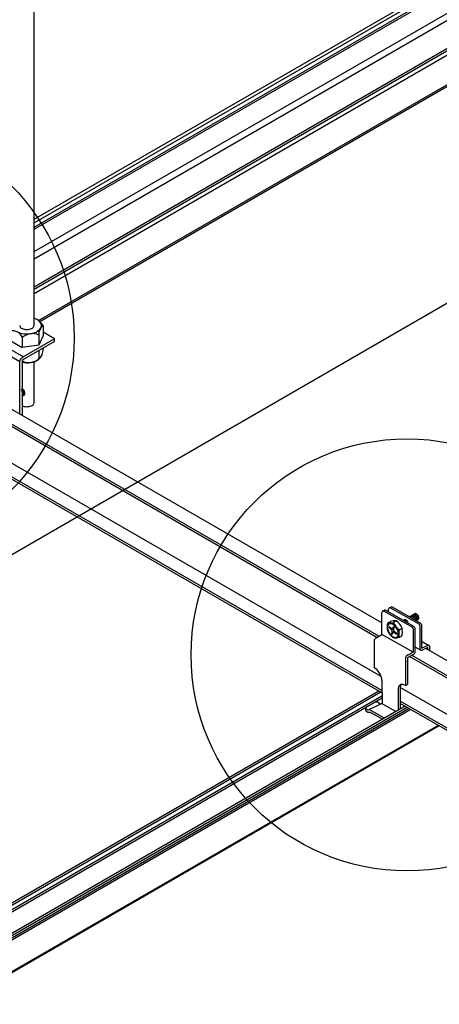
# Model space of a CAD drawing. Extents: x -10986 to 1073, y -7633 to 771.
# Drawn here: x -8638 to -8467, y -2192 to -1792 of the extents above; entities that cross this region are included whole.
import ezdxf

# ---------------------------------------------------------------- set-up
doc = ezdxf.new("R2010")
doc.units = 0
doc.header["$MEASUREMENT"] = 0
doc.layers.get('0').update_dxf_attribs({"linetype": 'CONTINUOUS'})
for name, color, linetype in [('_8-1_', 7, 'CONTINUOUS'), ('_8-5_', 7, 'CONTINUOUS'), ('_8-6_', 7, 'CONTINUOUS'), ('_8-7_', 7, 'CONTINUOUS'), ('_8-D_', 7, 'CONTINUOUS')]:
    doc.layers.add(name, color=color, linetype=linetype)

msp = doc.modelspace()

# ---------------------------------------------------------------- linework, layer by layer
at = {"linetype": 'Continuous'}
for p, q in [((-8491.73, -2064.64), (-8928.65, -2316.9)), ((-8490.96, -2065.09), (-8927.88, -2317.35)), ((-8490.5, -2066.67), (-8926.28, -2318.27)), ((-8490.49, -2067.54), (-8925.53, -2318.71)), ((-8481.08, -2070.79), (-8918, -2323.05)), ((-8480.23, -2071.28), (-8917.15, -2323.54)), ((-8479.47, -2071.73), (-8916.39, -2323.99)), ((-8478.74, -2072.15), (-8915.66, -2324.41)), ((-8467.58, -2078.59), (-8904.5, -2330.85)), ((-8467.26, -2078.77), (-8904.19, -2331.03))]:
    msp.add_line(p, q, dxfattribs=at)
at = {"layer": '_8-1_', "linetype": 'Continuous'}
msp.add_line((-7980.88, -1627.98), (-10742.55, -3222.43), dxfattribs=at)
msp.add_line((-7980.88, -1627.98), (-10742.55, -3222.43), dxfattribs=at)
at = {"layer": '_8-5_', "linetype": 'Continuous'}
for p, q in [((-8632, -1915.95), (-8632, -1544)), ((-8631.94, -1913), (-8632, -1912.99)), ((-8631.1, -1913.35), (-8631.94, -1913)), ((-8630.37, -1913.77), (-8631.1, -1913.35)), ((-8629.79, -1914.26), (-8630.37, -1913.77)), ((-8637.85, -1915.95), (-8637.81, -1916.23)), ((-8637.81, -1916.23), (-8637.68, -1916.5)), ((-8637.68, -1916.5), (-8637.46, -1916.75)), ((-8637.46, -1916.75), (-8637.17, -1916.97)), ((-8637.17, -1916.97), (-8636.81, -1917.17)), ((-8636.81, -1917.17), (-8636.39, -1917.33)), ((-8636.39, -1917.33), (-8635.93, -1917.45)), ((-8635.93, -1917.45), (-8635.43, -1917.52)), ((-8635.43, -1917.52), (-8634.92, -1917.54)), ((-8634.92, -1917.54), (-8634.42, -1917.52)), ((-8634.42, -1917.52), (-8633.92, -1917.45)), ((-8633.92, -1917.45), (-8633.46, -1917.33)), ((-8633.46, -1917.33), (-8633.04, -1917.17)), ((-8633.04, -1917.17), (-8632.68, -1916.97)), ((-8632.68, -1916.97), (-8632.39, -1916.75)), ((-8632.39, -1916.75), (-8632.17, -1916.5)), ((-8632.17, -1916.5), (-8632.04, -1916.23)), ((-8632.04, -1916.23), (-8632, -1915.95)), ((-8630.42, -1918.16), (-8629.82, -1917.68)), ((-8629.82, -1917.68), (-8629.38, -1917.14)), ((-8629.36, -1914.8), (-8629.79, -1914.26)), ((-8629.38, -1917.14), (-8629.11, -1916.56)), ((-8629.1, -1915.38), (-8629.36, -1914.8)), ((-8629.11, -1916.56), (-8629.01, -1915.97)), ((-8629.01, -1915.97), (-8629.1, -1915.38)), ((-8628.33, -1915.94), (-8628.33, -1920.06)), ((-8637.91, -1918.9), (-8636.98, -1919.15)), ((-8636.98, -1919.15), (-8635.98, -1919.31)), ((-8623.63, -1921.37), (-8636.87, -1929.01)), ((-8636.78, -1920.81), (-8636.78, -1924.93)), ((-8635.98, -1919.31), (-8634.96, -1919.37)), ((-8634.96, -1919.37), (-8633.93, -1919.32)), ((-8633.93, -1919.32), (-8632.93, -1919.17)), ((-8632.93, -1919.17), (-8632, -1918.92)), ((-8632, -1918.92), (-8631.15, -1918.58)), ((-8631.15, -1918.58), (-8630.42, -1918.16)), ((-8630.08, -1919.8), (-8630.08, -1923.92)), ((-8628.33, -1920.06), (-8630.08, -1923.92)), ((-8623.63, -1921.37), (-8628.33, -1918.66)), ((-8623.63, -1922.42), (-8623.63, -1921.37)), ((-8648.96, -1924.14), (-8637.78, -1930.59)), ((-8647.51, -1922.25), (-8636.33, -1928.7)), ((-8641.52, -1922.19), (-8636.78, -1924.93)), ((-8623.63, -1922.42), (-8636.87, -1930.07)), ((-8630.08, -1923.92), (-8636.78, -1924.93)), ((-8628.33, -1925.09), (-8628.33, -1925.52)), ((-8637.67, -1930.05), (-8637.66, -1930)), ((-8637.66, -1930), (-8637.63, -1929.94)), ((-8637.63, -1929.94), (-8637.61, -1929.89)), ((-8637.61, -1929.89), (-8637.59, -1929.84)), ((-8637.59, -1929.84), (-8637.56, -1929.79)), ((-8637.56, -1929.79), (-8637.54, -1929.74)), ((-8637.54, -1929.74), (-8637.51, -1929.69)), ((-8637.51, -1929.69), (-8637.48, -1929.65)), ((-8637.48, -1929.65), (-8637.45, -1929.6)), ((-8637.45, -1929.6), (-8637.42, -1929.55)), ((-8637.42, -1929.55), (-8637.39, -1929.51)), ((-8637.39, -1929.51), (-8637.36, -1929.46)), ((-8637.36, -1929.46), (-8637.32, -1929.42)), ((-8637.32, -1929.42), (-8637.29, -1929.37)), ((-8637.29, -1929.37), (-8637.25, -1929.33)), ((-8637.25, -1929.33), (-8637.21, -1929.29)), ((-8637.21, -1929.29), (-8637.18, -1929.26)), ((-8637.18, -1929.26), (-8637.14, -1929.22)), ((-8637.14, -1929.22), (-8637.1, -1929.18)), ((-8637.1, -1929.18), (-8637.06, -1929.15)), ((-8637.06, -1929.15), (-8637.02, -1929.12)), ((-8637.02, -1929.12), (-8636.98, -1929.09)), ((-8636.98, -1929.09), (-8636.94, -1929.06)), ((-8636.94, -1929.06), (-8636.9, -1929.04)), ((-8636.9, -1929.04), (-8636.87, -1929.01)), ((-8630.08, -1926.1), (-8630.08, -1929.38)), ((-8637.78, -1930.55), (-8637.77, -1930.5)), ((-8637.78, -1930.59), (-8637.78, -1930.55)), ((-8637.78, -1951.9), (-8637.78, -1930.59)), ((-8637.77, -1930.45), (-8637.76, -1930.4)), ((-8637.77, -1930.5), (-8637.77, -1930.45)), ((-8637.76, -1930.35), (-8637.75, -1930.3)), ((-8637.76, -1930.4), (-8637.76, -1930.35)), ((-8637.75, -1930.3), (-8637.74, -1930.25)), ((-8637.74, -1930.25), (-8637.72, -1930.2)), ((-8637.72, -1930.2), (-8637.71, -1930.15)), ((-8637.71, -1930.15), (-8637.69, -1930.1)), ((-8637.69, -1930.1), (-8637.67, -1930.05)), ((-8636.87, -1930.07), (-8636.87, -1952.42)), ((-8632, -1947.35), (-8632, -1930.71)), ((-8636.94, -1941.73), (-8637.02, -1941.68)), ((-8636.94, -1941.51), (-8636.97, -1941.49)), ((-8636.75, -1941.62), (-8636.94, -1941.51)), ((-8636.75, -1941.88), (-8636.94, -1941.73)), ((-8636.56, -1941.78), (-8636.75, -1941.62)), ((-8636.56, -1942.07), (-8636.75, -1941.88)), ((-8636.38, -1941.96), (-8636.56, -1941.78)), ((-8636.21, -1942.17), (-8636.38, -1941.96)), ((-8637.04, -1942.66), (-8637.14, -1942.52)), ((-8637.05, -1942.06), (-8637.1, -1942.02)), ((-8636.87, -1942.25), (-8637.05, -1942.06)), ((-8636.89, -1942.89), (-8637.04, -1942.66)), ((-8636.92, -1944.69), (-8636.79, -1944.59)), ((-8636.9, -1944.69), (-8636.09, -1944.21)), ((-8636.77, -1943.13), (-8636.89, -1942.89)), ((-8636.71, -1942.46), (-8636.87, -1942.25)), ((-8636.79, -1944.59), (-8636.69, -1944.46)), ((-8636.68, -1943.38), (-8636.77, -1943.13)), ((-8636.56, -1942.69), (-8636.71, -1942.46)), ((-8636.69, -1944.46), (-8636.62, -1944.29)), ((-8636.61, -1943.63), (-8636.68, -1943.38)), ((-8636.62, -1944.29), (-8636.59, -1944.09)), ((-8636.58, -1943.87), (-8636.61, -1943.63)), ((-8636.59, -1944.09), (-8636.58, -1943.87)), ((-8636.59, -1944.5), (-8636.46, -1944.4)), ((-8636.4, -1942.28), (-8636.56, -1942.07)), ((-8636.44, -1942.94), (-8636.56, -1942.69)), ((-8636.46, -1944.4), (-8636.36, -1944.27)), ((-8636.34, -1943.19), (-8636.44, -1942.94)), ((-8636.25, -1942.51), (-8636.4, -1942.28)), ((-8636.36, -1944.27), (-8636.29, -1944.1)), ((-8636.28, -1943.44), (-8636.34, -1943.19)), ((-8636.29, -1944.1), (-8636.25, -1943.9)), ((-8636.25, -1943.68), (-8636.28, -1943.44)), ((-8636.28, -1944.32), (-8636.15, -1944.22)), ((-8636.13, -1942.76), (-8636.25, -1942.51)), ((-8636.25, -1943.9), (-8636.25, -1943.68)), ((-8636.06, -1942.4), (-8636.21, -1942.17)), ((-8636.15, -1944.22), (-8636.05, -1944.09)), ((-8636.03, -1943.01), (-8636.13, -1942.76)), ((-8636.09, -1944.21), (-8635.96, -1944.11)), ((-8635.94, -1942.65), (-8636.06, -1942.4)), ((-8636.05, -1944.09), (-8635.98, -1943.92)), ((-8635.97, -1943.26), (-8636.03, -1943.01)), ((-8635.98, -1943.92), (-8635.94, -1943.72)), ((-8635.94, -1943.49), (-8635.97, -1943.26)), ((-8635.96, -1944.11), (-8635.86, -1943.98)), ((-8635.85, -1942.9), (-8635.94, -1942.65)), ((-8635.94, -1943.72), (-8635.94, -1943.49)), ((-8635.86, -1943.98), (-8635.79, -1943.81)), ((-8635.78, -1943.15), (-8635.85, -1942.9)), ((-8635.79, -1943.81), (-8635.76, -1943.61)), ((-8635.75, -1943.39), (-8635.78, -1943.15)), ((-8635.76, -1943.61), (-8635.75, -1943.39)), ((-8490.55, -2036.9), (-8643.57, -1948.55)), ((-8636.87, -1948.54), (-8636.45, -1948.7)), ((-8636.45, -1948.7), (-8636, -1948.83)), ((-8636, -1948.83), (-8635.51, -1948.91)), ((-8635.51, -1948.91), (-8635, -1948.94)), ((-8635, -1948.94), (-8634.49, -1948.92)), ((-8634.49, -1948.92), (-8634, -1948.85)), ((-8634, -1948.85), (-8633.53, -1948.74)), ((-8633.53, -1948.74), (-8633.1, -1948.59)), ((-8633.1, -1948.59), (-8632.73, -1948.4)), ((-8632.73, -1948.4), (-8632.43, -1948.18)), ((-8632.43, -1948.18), (-8632.2, -1947.93)), ((-8632.2, -1947.93), (-8632.06, -1947.66)), ((-8632.06, -1947.66), (-8632, -1947.39)), ((-8632, -1947.39), (-8632, -1947.35)), ((-8491.83, -2042.33), (-8643.52, -1954.76)), ((-8492.65, -2042.79), (-8643.52, -1955.69)), ((-8490.84, -2058.66), (-8643.52, -1970.51)), ((-8490.52, -2064.41), (-8643.52, -1976.08)), ((-8490.51, -2065.35), (-8643.52, -1977.01)), ((-8319.43, -2141.87), (-8478.45, -2050.05)), ((-8314.08, -2138.78), (-8472.65, -2047.24)), ((-8319.43, -2142.81), (-8479.33, -2050.49)), ((-8338.7, -2146.5), (-8483.1, -2063.13)), ((-8319.43, -2163.19), (-8483.08, -2068.7)), ((-8319.43, -2164.12), (-8483.07, -2069.64))]:
    msp.add_line(p, q, dxfattribs=at)
for centre, radius, start, end in [((-8633.55, -1918.78), 5.94, 28.5451, 61.6139), ((-8625.65, -1919.48), 4.44, 127.0456, 184.185), ((-8640.9, -1922.48), 4.45, 21.9786, 98.0213), ((-8632.69, -1925.22), 6.01, 64.3063, 132.8784), ((-8632.75, -1925.84), 4.44, 307.0456, 4.185), ((-8634.17, -1924.98), 6.01, 243.3542, 312.8784), ((-8633.45, -1925.84), 5.08, 272.3835, 338.8822), ((-8634.96, -1921.57), 9.5, 258.404, 279.2615)]:
    msp.add_arc(centre, radius, start, end, dxfattribs=at)
at = {"layer": '_8-6_', "linetype": 'Continuous'}
for p, q in [((-8490.55, -2041.62), (-8490.55, -2032.6)), ((-8490.19, -2032.06), (-8489.48, -2031.71)), ((-8489.67, -2032.09), (-8478.16, -2038.61)), ((-8477.5, -2038.28), (-8489.01, -2031.76)), ((-8487.79, -2032.45), (-8487.83, -2031.32)), ((-8487.52, -2030.78), (-8486.84, -2030.42)), ((-8487.06, -2030.74), (-8475.49, -2037.29)), ((-8486.38, -2030.38), (-8474.78, -2036.95)), ((-8477.14, -2033.12), (-8479.32, -2034.38)), ((-8478.64, -2033.99), (-8478.69, -2034.01)), ((-8478.5, -2033.96), (-8478.64, -2033.99)), ((-8478.35, -2033.96), (-8478.5, -2033.96)), ((-8478.19, -2034), (-8478.35, -2033.96)), ((-8478.2, -2033.74), (-8478.28, -2033.78)), ((-8478.06, -2033.72), (-8478.2, -2033.74)), ((-8478.03, -2034.08), (-8478.19, -2034)), ((-8477.91, -2033.73), (-8478.06, -2033.72)), ((-8477.86, -2034.19), (-8478.03, -2034.08)), ((-8477.94, -2033.58), (-8477.95, -2033.59)), ((-8477.81, -2033.54), (-8477.94, -2033.58)), ((-8477.74, -2033.78), (-8477.91, -2033.73)), ((-8477.67, -2033.53), (-8477.81, -2033.54)), ((-8477.58, -2033.87), (-8477.74, -2033.78)), ((-8477.51, -2033.56), (-8477.67, -2033.53)), ((-8477.41, -2033.99), (-8477.58, -2033.87)), ((-8477.44, -2033.32), (-8477.57, -2033.37)), ((-8477.57, -2033.37), (-8477.57, -2033.37)), ((-8477.34, -2033.63), (-8477.51, -2033.56)), ((-8477.29, -2033.31), (-8477.44, -2033.32)), ((-8477.25, -2034.14), (-8477.41, -2033.99)), ((-8477.17, -2033.73), (-8477.34, -2033.63)), ((-8477.14, -2033.34), (-8477.29, -2033.31)), ((-8477.01, -2033.86), (-8477.17, -2033.73)), ((-8477.02, -2033.08), (-8477.15, -2033.12)), ((-8477.15, -2033.12), (-8477.15, -2033.13)), ((-8476.97, -2033.4), (-8477.14, -2033.34)), ((-8476.87, -2033.07), (-8477.02, -2033.08)), ((-8476.86, -2034.02), (-8477.01, -2033.86)), ((-8476.8, -2033.5), (-8476.97, -2033.4)), ((-8476.71, -2033.1), (-8476.87, -2033.07)), ((-8476.71, -2034.21), (-8476.86, -2034.02)), ((-8476.64, -2033.64), (-8476.8, -2033.5)), ((-8476.55, -2033.16), (-8476.71, -2033.1)), ((-8476.48, -2033.8), (-8476.64, -2033.64)), ((-8476.38, -2033.26), (-8476.55, -2033.16)), ((-8476.34, -2033.98), (-8476.48, -2033.8)), ((-8476.22, -2033.39), (-8476.38, -2033.26)), ((-8476.21, -2034.18), (-8476.34, -2033.98)), ((-8476.06, -2033.55), (-8476.22, -2033.39)), ((-8475.92, -2033.73), (-8476.06, -2033.55)), ((-8475.79, -2033.93), (-8475.92, -2033.73)), ((-8475.68, -2034.14), (-8475.79, -2033.93)), ((-8488.34, -2037.98), (-8488.41, -2038.4)), ((-8488.2, -2037.61), (-8488.34, -2037.98)), ((-8487.99, -2037.32), (-8488.2, -2037.61)), ((-8488.02, -2037.81), (-8488.15, -2038.15)), ((-8488.14, -2036.91), (-8487.06, -2036.28)), ((-8487.83, -2037.55), (-8488.02, -2037.81)), ((-8487.73, -2037.11), (-8487.99, -2037.32)), ((-8487.59, -2037.35), (-8487.83, -2037.55)), ((-8487.41, -2036.99), (-8487.73, -2037.11)), ((-8487.3, -2037.24), (-8487.59, -2037.35)), ((-8487.06, -2036.96), (-8487.41, -2036.99)), ((-8486.97, -2037.21), (-8487.3, -2037.24)), ((-8486.67, -2037.02), (-8487.06, -2036.96)), ((-8486.62, -2037.27), (-8486.97, -2037.21)), ((-8486.27, -2037.17), (-8486.67, -2037.02)), ((-8486.25, -2037.4), (-8486.62, -2037.27)), ((-8485.85, -2037.41), (-8486.27, -2037.17)), ((-8485.87, -2037.62), (-8486.25, -2037.4)), ((-8485.5, -2037.91), (-8485.87, -2037.62)), ((-8485.45, -2037.72), (-8485.85, -2037.41)), ((-8484.7, -2036.07), (-8485.78, -2036.69)), ((-8485.15, -2038.26), (-8485.5, -2037.91)), ((-8485.06, -2038.11), (-8485.45, -2037.72)), ((-8484.71, -2038.55), (-8485.06, -2038.11)), ((-8481.31, -2035.68), (-8481.7, -2035.9)), ((-8481.65, -2035.9), (-8481.66, -2035.9)), ((-8481.51, -2035.88), (-8481.65, -2035.9)), ((-8481.35, -2035.9), (-8481.51, -2035.88)), ((-8481.19, -2035.95), (-8481.35, -2035.9)), ((-8481.24, -2035.65), (-8481.32, -2035.69)), ((-8481.1, -2035.63), (-8481.24, -2035.65)), ((-8481.02, -2036.05), (-8481.19, -2035.95)), ((-8480.95, -2035.64), (-8481.1, -2035.63)), ((-8480.86, -2036.17), (-8481.02, -2036.05)), ((-8480.79, -2035.69), (-8480.95, -2035.64)), ((-8480.7, -2036.32), (-8480.86, -2036.17)), ((-8480.62, -2035.77), (-8480.79, -2035.69)), ((-8480.46, -2035.89), (-8480.62, -2035.77)), ((-8480.3, -2036.04), (-8480.46, -2035.89)), ((-8480.15, -2036.21), (-8480.3, -2036.04)), ((-8480.01, -2036.41), (-8480.15, -2036.21)), ((-8479.9, -2036.61), (-8480.01, -2036.41)), ((-8479.17, -2034.44), (-8479.23, -2034.44)), ((-8479.01, -2034.48), (-8479.17, -2034.44)), ((-8479.06, -2034.24), (-8479.12, -2034.26)), ((-8478.93, -2034.21), (-8479.06, -2034.24)), ((-8478.85, -2034.56), (-8479.01, -2034.48)), ((-8478.78, -2034.21), (-8478.93, -2034.21)), ((-8478.68, -2034.68), (-8478.85, -2034.56)), ((-8478.61, -2034.25), (-8478.78, -2034.21)), ((-8478.45, -2034.33), (-8478.61, -2034.25)), ((-8478.28, -2034.44), (-8478.45, -2034.33)), ((-8478.12, -2034.59), (-8478.28, -2034.44)), ((-8477.97, -2034.75), (-8478.12, -2034.59)), ((-8477.83, -2034.94), (-8477.97, -2034.75)), ((-8477.7, -2034.33), (-8477.86, -2034.19)), ((-8477.55, -2034.5), (-8477.7, -2034.33)), ((-8477.41, -2034.68), (-8477.55, -2034.5)), ((-8477.29, -2034.89), (-8477.41, -2034.68)), ((-8477.19, -2035.1), (-8477.29, -2034.89)), ((-8477.1, -2034.31), (-8477.25, -2034.14)), ((-8477.12, -2035.32), (-8477.19, -2035.1)), ((-8476.97, -2034.5), (-8477.1, -2034.31)), ((-8476.85, -2034.71), (-8476.97, -2034.5)), ((-8476.76, -2034.92), (-8476.85, -2034.71)), ((-8476.7, -2035.14), (-8476.76, -2034.92)), ((-8476.59, -2034.41), (-8476.71, -2034.21)), ((-8476.71, -2035.85), (-8476.71, -2035.86)), ((-8476.66, -2035.35), (-8476.7, -2035.14)), ((-8476.67, -2035.73), (-8476.65, -2035.55)), ((-8476.65, -2035.55), (-8476.66, -2035.35)), ((-8476.6, -2035.93), (-8475.81, -2035.48)), ((-8476.48, -2034.62), (-8476.59, -2034.41)), ((-8476.51, -2035.87), (-8476.42, -2035.76)), ((-8476.4, -2034.83), (-8476.48, -2034.62)), ((-8476.42, -2035.76), (-8476.36, -2035.61)), ((-8476.35, -2035.05), (-8476.4, -2034.83)), ((-8476.36, -2035.61), (-8476.33, -2035.44)), ((-8476.32, -2035.25), (-8476.35, -2035.05)), ((-8476.33, -2035.44), (-8476.32, -2035.25)), ((-8476.24, -2035.73), (-8476.13, -2035.65)), ((-8476.11, -2034.39), (-8476.21, -2034.18)), ((-8476.13, -2035.65), (-8476.04, -2035.53)), ((-8476.03, -2034.6), (-8476.11, -2034.39)), ((-8476.04, -2035.53), (-8475.98, -2035.38)), ((-8475.97, -2034.82), (-8476.03, -2034.6)), ((-8475.98, -2035.38), (-8475.95, -2035.21)), ((-8475.95, -2035.02), (-8475.97, -2034.82)), ((-8475.95, -2035.21), (-8475.95, -2035.02)), ((-8475.81, -2035.48), (-8475.7, -2035.4)), ((-8475.7, -2035.4), (-8475.62, -2035.29)), ((-8475.6, -2034.36), (-8475.68, -2034.14)), ((-8475.62, -2035.29), (-8475.56, -2035.14)), ((-8475.55, -2034.57), (-8475.6, -2034.36)), ((-8475.56, -2035.14), (-8475.53, -2034.97)), ((-8475.52, -2034.78), (-8475.55, -2034.57)), ((-8475.53, -2034.97), (-8475.52, -2034.78)), ((-8475.13, -2037.91), (-8475.13, -2047.31)), ((-8474.43, -2037.56), (-8474.43, -2047.2)), ((-8492.9, -2042.93), (-8490.54, -2041.61)), ((-8477.83, -2048.82), (-8490.55, -2041.61)), ((-8488.41, -2038.4), (-8488.41, -2038.88)), ((-8488.41, -2038.88), (-8488.34, -2039.39)), ((-8488.34, -2039.39), (-8488.2, -2039.91)), ((-8488.15, -2038.15), (-8488.21, -2038.54)), ((-8488.21, -2038.54), (-8488.21, -2038.97)), ((-8488.21, -2038.97), (-8488.15, -2039.44)), ((-8488.2, -2039.91), (-8487.99, -2040.44)), ((-8488.15, -2039.44), (-8488.02, -2039.92)), ((-8488.02, -2039.92), (-8487.83, -2040.41)), ((-8487.99, -2040.44), (-8487.73, -2040.96)), ((-8487.83, -2040.41), (-8487.59, -2040.88)), ((-8487.73, -2040.96), (-8487.41, -2041.45)), ((-8487.54, -2038.5), (-8487.62, -2038.8)), ((-8486.62, -2039.69), (-8487.62, -2038.8)), ((-8487.59, -2040.88), (-8487.3, -2041.33)), ((-8486.54, -2039.39), (-8487.54, -2038.5)), ((-8487.41, -2041.45), (-8487.06, -2041.89)), ((-8487.3, -2041.33), (-8486.97, -2041.73)), ((-8487.06, -2041.89), (-8486.67, -2042.27)), ((-8486.97, -2041.73), (-8486.62, -2042.08)), ((-8486.56, -2039.75), (-8486.62, -2039.69)), ((-8486.38, -2040.48), (-8486.62, -2041.38)), ((-8486.62, -2041.38), (-8486.32, -2041.65)), ((-8486.62, -2042.08), (-8486.25, -2042.37)), ((-8486.5, -2039.83), (-8486.56, -2039.75)), ((-8486.54, -2039.39), (-8486.47, -2039.44)), ((-8486.45, -2039.92), (-8486.5, -2039.83)), ((-8486.47, -2039.44), (-8486.4, -2039.47)), ((-8486.41, -2040.01), (-8486.45, -2039.92)), ((-8486.38, -2040.11), (-8486.41, -2040.01)), ((-8486.4, -2039.47), (-8486.34, -2039.49)), ((-8486.36, -2040.21), (-8486.38, -2040.11)), ((-8486.38, -2040.48), (-8486.36, -2040.4)), ((-8486.36, -2040.3), (-8486.36, -2040.21)), ((-8486.36, -2040.4), (-8486.36, -2040.3)), ((-8486.34, -2039.49), (-8486.27, -2039.49)), ((-8486.08, -2040.75), (-8486.32, -2041.65)), ((-8486.27, -2039.49), (-8486.21, -2039.47)), ((-8486.21, -2039.47), (-8486.16, -2039.43)), ((-8486.16, -2039.43), (-8486.11, -2039.38)), ((-8486.11, -2039.38), (-8486.07, -2039.32)), ((-8486.05, -2040.68), (-8486.08, -2040.75)), ((-8486.07, -2039.32), (-8486.05, -2039.24)), ((-8486.05, -2039.24), (-8485.81, -2038.35)), ((-8486.01, -2040.61), (-8486.05, -2040.68)), ((-8485.96, -2040.56), (-8486.01, -2040.61)), ((-8485.91, -2040.53), (-8485.96, -2040.56)), ((-8485.85, -2040.51), (-8485.91, -2040.53)), ((-8485.78, -2040.51), (-8485.85, -2040.51)), ((-8485.81, -2038.35), (-8485.5, -2038.61)), ((-8485.72, -2040.52), (-8485.78, -2040.51)), ((-8485.74, -2039.51), (-8485.76, -2039.6)), ((-8485.76, -2039.6), (-8485.76, -2039.69)), ((-8485.76, -2039.69), (-8485.76, -2039.79)), ((-8485.76, -2039.79), (-8485.74, -2039.89)), ((-8485.74, -2039.51), (-8485.5, -2038.61)), ((-8485.74, -2039.89), (-8485.71, -2039.99)), ((-8485.65, -2040.56), (-8485.72, -2040.52)), ((-8485.71, -2039.99), (-8485.67, -2040.08)), ((-8485.67, -2040.08), (-8485.62, -2040.16)), ((-8485.58, -2040.61), (-8485.65, -2040.56)), ((-8485.62, -2040.16), (-8485.56, -2040.24)), ((-8485.58, -2040.61), (-8484.58, -2041.49)), ((-8485.56, -2040.24), (-8485.5, -2040.3)), ((-8485.5, -2040.3), (-8484.5, -2041.19)), ((-8484.82, -2038.67), (-8485.15, -2038.26)), ((-8484.53, -2039.12), (-8484.82, -2038.67)), ((-8484.39, -2039.04), (-8484.71, -2038.55)), ((-8484.58, -2041.49), (-8484.5, -2041.19)), ((-8484.29, -2039.59), (-8484.53, -2039.12)), ((-8484.13, -2039.55), (-8484.39, -2039.04)), ((-8484.1, -2040.07), (-8484.29, -2039.59)), ((-8483.92, -2040.08), (-8484.13, -2039.55)), ((-8483.97, -2040.56), (-8484.1, -2040.07)), ((-8484.1, -2042.18), (-8483.97, -2041.85)), ((-8483.91, -2041.02), (-8483.97, -2040.56)), ((-8483.97, -2041.85), (-8483.91, -2041.46)), ((-8483.78, -2040.61), (-8483.92, -2040.08)), ((-8483.92, -2042.38), (-8483.78, -2042.02)), ((-8483.91, -2041.46), (-8483.91, -2041.02)), ((-8483.71, -2041.12), (-8483.78, -2040.61)), ((-8483.78, -2042.02), (-8483.71, -2041.59)), ((-8483.71, -2041.59), (-8483.71, -2041.12)), ((-8483.58, -2039.74), (-8482.33, -2039.02)), ((-8477.81, -2039.22), (-8477.81, -2048.83)), ((-8477.14, -2038.9), (-8477.14, -2048.98)), ((-8493.72, -2044.19), (-8493.73, -2044.37)), ((-8493.73, -2044.37), (-8493.64, -2055.14)), ((-8493.68, -2044.01), (-8493.72, -2044.19)), ((-8493.62, -2043.82), (-8493.68, -2044.01)), ((-8493.54, -2043.64), (-8493.62, -2043.82)), ((-8493.43, -2043.46), (-8493.54, -2043.64)), ((-8493.31, -2043.3), (-8493.43, -2043.46)), ((-8493.18, -2043.15), (-8493.31, -2043.3)), ((-8493.04, -2043.03), (-8493.18, -2043.15)), ((-8492.9, -2042.93), (-8493.04, -2043.03)), ((-8486.67, -2042.27), (-8486.27, -2042.59)), ((-8486.27, -2042.59), (-8485.85, -2042.83)), ((-8486.25, -2042.37), (-8485.87, -2042.59)), ((-8485.87, -2042.59), (-8485.5, -2042.73)), ((-8485.85, -2042.83), (-8485.45, -2042.98)), ((-8485.5, -2042.73), (-8485.15, -2042.79)), ((-8485.45, -2042.98), (-8485.06, -2043.04)), ((-8485.15, -2042.79), (-8484.82, -2042.76)), ((-8485.06, -2043.04), (-8484.71, -2043.01)), ((-8483.56, -2042.85), (-8484.92, -2043.04)), ((-8484.82, -2042.76), (-8484.53, -2042.64)), ((-8484.71, -2043.01), (-8484.39, -2042.88)), ((-8484.53, -2042.64), (-8484.29, -2042.45)), ((-8484.39, -2042.88), (-8484.13, -2042.67)), ((-8484.29, -2042.45), (-8484.1, -2042.18)), ((-8484.13, -2042.67), (-8483.92, -2042.38)), ((-8482.33, -2042.14), (-8483.56, -2042.85)), ((-8474.43, -2044.31), (-8471.44, -2046.01)), ((-8474.43, -2047.2), (-8472.02, -2046.03)), ((-8480.27, -2050.05), (-8480.42, -2050.17)), ((-8480.12, -2049.96), (-8480.27, -2050.05)), ((-8480.18, -2050.9), (-8477.51, -2049.59)), ((-8480.12, -2049.96), (-8477.81, -2048.83)), ((-8477.14, -2046.57), (-8474.75, -2047.93)), ((-8471.82, -2046.84), (-8474.12, -2047.94)), ((-8471.83, -2047.71), (-8471.82, -2046.84)), ((-8471.03, -2048.17), (-8471.01, -2046.67)), ((-8480.98, -2051.2), (-8480.99, -2051.37)), ((-8480.99, -2051.37), (-8480.9, -2062.35)), ((-8480.94, -2051.01), (-8480.98, -2051.2)), ((-8480.88, -2050.83), (-8480.94, -2051.01)), ((-8480.79, -2050.64), (-8480.88, -2050.83)), ((-8480.68, -2050.47), (-8480.79, -2050.64)), ((-8480.56, -2050.31), (-8480.68, -2050.47)), ((-8480.42, -2050.17), (-8480.56, -2050.31)), ((-8480.18, -2050.9), (-8480.09, -2061.96)), ((-8493.47, -2055.23), (-8493.64, -2055.14)), ((-8492.97, -2055.57), (-8493.47, -2055.23)), ((-8492.48, -2056.01), (-8492.97, -2055.57)), ((-8492.02, -2056.52), (-8492.48, -2056.01)), ((-8491.61, -2057.09), (-8492.02, -2056.52)), ((-8491.25, -2057.71), (-8491.61, -2057.09)), ((-8490.95, -2058.35), (-8491.25, -2057.71)), ((-8490.74, -2059), (-8490.95, -2058.35)), ((-8490.6, -2059.64), (-8490.74, -2059)), ((-8490.55, -2060.24), (-8490.6, -2059.64)), ((-8490.55, -2060.24), (-8490.48, -2069.75)), ((-8482.92, -2061.97), (-8483.27, -2062.17)), ((-8482.51, -2061.87), (-8482.92, -2061.97)), ((-8482.57, -2061.88), (-8482.83, -2062.22)), ((-8482.05, -2061.89), (-8482.51, -2061.87)), ((-8481.57, -2062.02), (-8482.05, -2061.89)), ((-8481.06, -2062.26), (-8481.57, -2062.02)), ((-8480.9, -2062.35), (-8480.09, -2061.96)), ((-8483.89, -2063.37), (-8483.93, -2063.93)), ((-8483.93, -2063.93), (-8483.86, -2072.33)), ((-8483.76, -2062.89), (-8483.89, -2063.37)), ((-8483.56, -2062.48), (-8483.76, -2062.89)), ((-8483.27, -2062.17), (-8483.56, -2062.48)), ((-8483.11, -2063.17), (-8483.12, -2063.53)), ((-8483.12, -2063.53), (-8483.05, -2071.87)), ((-8483.01, -2062.66), (-8483.11, -2063.17)), ((-8482.83, -2062.22), (-8483.01, -2062.66)), ((-8481.06, -2062.26), (-8480.9, -2062.35)), ((-8495.77, -2072.05), (-8490.73, -2069.61)), ((-8492.97, -2068.88), (-8492.79, -2068.91)), ((-8492.7, -2068.94), (-8492.79, -2068.91)), ((-8492.61, -2068.96), (-8492.7, -2068.94)), ((-8492.61, -2068.96), (-8492.51, -2068.99)), ((-8492.43, -2069.03), (-8492.52, -2068.99)), ((-8492.34, -2069.06), (-8492.43, -2069.03)), ((-8492.25, -2069.1), (-8492.34, -2069.06)), ((-8492.17, -2069.15), (-8492.25, -2069.1)), ((-8492.09, -2069.2), (-8492.17, -2069.15)), ((-8492.01, -2069.25), (-8492.09, -2069.2)), ((-8491.94, -2069.3), (-8492.01, -2069.25)), ((-8491.87, -2069.36), (-8491.94, -2069.3)), ((-8491.8, -2069.41), (-8491.87, -2069.36)), ((-8491.73, -2069.48), (-8491.8, -2069.41)), ((-8491.67, -2069.54), (-8491.73, -2069.48)), ((-8491.61, -2069.61), (-8491.67, -2069.54)), ((-8491.56, -2069.68), (-8491.61, -2069.61)), ((-8491.51, -2069.75), (-8491.56, -2069.68)), ((-8491.5, -2069.76), (-8491.51, -2069.75)), ((-8491.47, -2069.77), (-8491.5, -2069.76)), ((-8491.45, -2069.78), (-8491.47, -2069.77)), ((-8491.43, -2069.8), (-8491.45, -2069.78)), ((-8491.41, -2069.81), (-8491.43, -2069.8)), ((-8491.38, -2069.82), (-8491.41, -2069.81)), ((-8491.36, -2069.83), (-8491.38, -2069.82)), ((-8491.34, -2069.83), (-8491.36, -2069.83)), ((-8491.32, -2069.84), (-8491.34, -2069.83)), ((-8491.3, -2069.84), (-8491.32, -2069.84)), ((-8491.24, -2069.85), (-8491.3, -2069.84)), ((-8491.26, -2069.85), (-8491.28, -2069.85)), ((-8491.24, -2069.85), (-8491.26, -2069.85)), ((-8484.88, -2072.92), (-8490.73, -2069.61)), ((-8497.02, -2072.32), (-8497.03, -2071.23)), ((-8497.03, -2071.25), (-8497.03, -2071.23)), ((-8497.03, -2071.3), (-8497.03, -2071.25)), ((-8497.03, -2071.36), (-8497.03, -2071.3)), ((-8497.02, -2071.41), (-8497.03, -2071.36)), ((-8497.01, -2071.46), (-8497.02, -2071.41)), ((-8497.02, -2072.38), (-8497.02, -2072.32)), ((-8497.01, -2072.43), (-8497.02, -2072.38)), ((-8497.01, -2071.51), (-8497.01, -2071.46)), ((-8496.99, -2071.56), (-8497.01, -2071.51)), ((-8497.01, -2072.48), (-8497.01, -2072.43)), ((-8497, -2072.53), (-8497.01, -2072.48)), ((-8496.99, -2072.58), (-8497, -2072.53)), ((-8496.98, -2071.61), (-8496.99, -2071.56)), ((-8496.97, -2072.63), (-8496.99, -2072.58)), ((-8496.97, -2071.65), (-8496.98, -2071.61)), ((-8496.95, -2071.7), (-8496.97, -2071.65)), ((-8496.96, -2072.67), (-8496.97, -2072.63)), ((-8496.94, -2072.72), (-8496.96, -2072.67)), ((-8496.93, -2071.74), (-8496.95, -2071.7)), ((-8496.92, -2072.76), (-8496.94, -2072.72)), ((-8496.91, -2071.79), (-8496.93, -2071.74)), ((-8496.9, -2072.81), (-8496.92, -2072.76)), ((-8496.89, -2071.83), (-8496.91, -2071.79)), ((-8496.88, -2072.85), (-8496.9, -2072.81)), ((-8496.86, -2071.87), (-8496.89, -2071.83)), ((-8496.85, -2072.89), (-8496.88, -2072.85)), ((-8496.83, -2071.88), (-8496.85, -2071.86)), ((-8496.82, -2072.92), (-8496.85, -2072.89)), ((-8496.81, -2071.91), (-8496.83, -2071.88)), ((-8496.76, -2072.97), (-8496.82, -2072.92)), ((-8496.79, -2071.94), (-8496.81, -2071.91)), ((-8496.78, -2071.96), (-8496.79, -2071.94)), ((-8496.76, -2071.99), (-8496.78, -2071.96)), ((-8496.74, -2072.01), (-8496.76, -2071.99)), ((-8496.71, -2073.02), (-8496.76, -2072.97)), ((-8496.72, -2072.03), (-8496.74, -2072.01)), ((-8496.7, -2072.06), (-8496.72, -2072.03)), ((-8496.65, -2073.06), (-8496.71, -2073.02)), ((-8496.68, -2072.08), (-8496.7, -2072.06)), ((-8496.66, -2072.1), (-8496.68, -2072.08)), ((-8496.64, -2072.12), (-8496.66, -2072.1)), ((-8496.59, -2073.1), (-8496.65, -2073.06)), ((-8496.62, -2072.14), (-8496.64, -2072.12)), ((-8496.59, -2072.16), (-8496.62, -2072.14)), ((-8496.57, -2072.17), (-8496.59, -2072.16)), ((-8496.53, -2073.13), (-8496.59, -2073.1)), ((-8496.55, -2072.19), (-8496.57, -2072.17)), ((-8496.53, -2072.2), (-8496.55, -2072.19)), ((-8496.51, -2072.22), (-8496.53, -2072.2)), ((-8496.48, -2073.17), (-8496.53, -2073.13)), ((-8496.48, -2072.23), (-8496.51, -2072.22)), ((-8496.46, -2072.24), (-8496.48, -2072.23)), ((-8496.42, -2073.2), (-8496.48, -2073.17)), ((-8496.44, -2072.26), (-8496.46, -2072.24)), ((-8496.42, -2072.26), (-8496.44, -2072.26)), ((-8496.39, -2072.27), (-8496.42, -2072.26)), ((-8496.36, -2073.23), (-8496.42, -2073.2)), ((-8496.37, -2072.28), (-8496.39, -2072.27)), ((-8496.35, -2072.29), (-8496.37, -2072.28)), ((-8496.3, -2073.25), (-8496.36, -2073.23)), ((-8496.33, -2072.29), (-8496.35, -2072.29)), ((-8496.31, -2072.3), (-8496.33, -2072.29)), ((-8496.29, -2072.3), (-8496.31, -2072.3)), ((-8496.25, -2073.28), (-8496.3, -2073.25)), ((-8496.27, -2072.3), (-8496.29, -2072.3)), ((-8496.25, -2072.3), (-8496.27, -2072.3)), ((-8496.23, -2072.3), (-8496.25, -2072.3)), ((-8496.19, -2073.3), (-8496.25, -2073.28)), ((-8496.21, -2072.3), (-8496.23, -2072.3)), ((-8496.19, -2072.29), (-8496.21, -2072.3)), ((-8496.17, -2072.29), (-8496.19, -2072.29)), ((-8496.13, -2073.31), (-8496.19, -2073.3)), ((-8496.16, -2072.28), (-8496.17, -2072.29)), ((-8496.14, -2072.27), (-8496.16, -2072.28)), ((-8496.12, -2072.26), (-8496.14, -2072.27)), ((-8496.08, -2073.32), (-8496.13, -2073.31)), ((-8496.12, -2072.26), (-8495.77, -2072.05)), ((-8496.02, -2073.33), (-8496.08, -2073.32)), ((-8495.97, -2073.34), (-8496.02, -2073.33)), ((-8495.92, -2073.34), (-8495.97, -2073.34)), ((-8495.87, -2073.34), (-8495.92, -2073.34)), ((-8495.81, -2073.34), (-8495.87, -2073.34)), ((-8495.77, -2073.33), (-8495.81, -2073.34)), ((-8489.5, -2075.6), (-8495.77, -2072.05)), ((-8495.72, -2073.32), (-8495.77, -2073.33)), ((-8495.67, -2073.31), (-8495.72, -2073.32)), ((-8495.63, -2073.3), (-8495.67, -2073.31)), ((-8495.58, -2073.28), (-8495.63, -2073.3)), ((-8495.54, -2073.25), (-8495.58, -2073.28)), ((-8495.54, -2073.25), (-8495.42, -2073.18)), ((-8490.31, -2076.08), (-8495.42, -2073.18))]:
    msp.add_line(p, q, dxfattribs=at)
for centre, radius, start, end in [((-8489.96, -2032.6), 0.586, 60.4697, 180), ((-8489.3, -2032.27), 0.586, 60.4697, 107.5125), ((-8487.24, -2031.29), 0.586, 63.4697, 183), ((-8486.56, -2030.94), 0.586, 64.4697, 117.5143), ((-8483.9, -2038.5), 4.53, 159.4355, 200.9884), ((-8487.39, -2031.95), 5.01, 261.4453, 288.7625), ((-8485.32, -2042.33), 6.3, 84.2728, 105.935), ((-8478.94, -2034.01), 7.34, 201.4042, 231.0555), ((-8488.8, -2041.77), 7.03, 23.0773, 54.2866), ((-8475.83, -2037.91), 0.703, 0, 60.4697), ((-8475.13, -2037.56), 0.703, 0, 60.4697), ((-8474.81, -2041.29), 8.88, 169.8766, 190.1234), ((-8491.23, -2040.58), 9.03, 350.04, 9.9599), ((-8478.51, -2039.22), 0.703, 0, 60.4697), ((-8477.84, -2038.9), 0.703, 0, 60.4697), ((-8471.71, -2046.66), 0.703, 359.1519, 115.9291), ((-8477.84, -2048.98), 0.703, 295.9291, 0), ((-8474.43, -2047.31), 0.703, 180, 295.9291), ((-8474.43, -2047.31), 0.703, 180, 295.9291)]:
    msp.add_arc(centre, radius, start, end, dxfattribs=at)
at = {"layer": '_8-7_', "linetype": 'Continuous'}
for p, q in [((-8632, -1872.72), (-8266.54, -1661.72)), ((-8632, -1874.17), (-8265.28, -1662.44)), ((-8632, -1875.92), (-8264.83, -1663.94)), ((-8632, -1876.8), (-8264.82, -1664.81)), ((-8632, -1885.88), (-8264.48, -1673.7)), ((-8632, -1888.81), (-8261.92, -1675.15)), ((-8632, -1900.16), (-8242.77, -1675.44)), ((-8632, -1901.11), (-8241.95, -1675.91)), ((-8632, -1902.86), (-8240.43, -1676.79)), ((-8630.23, -1913.85), (-8230.03, -1682.79)), ((-8629.68, -1914.26), (-8229.4, -1683.16))]:
    msp.add_line(p, q, dxfattribs=at)
at = {"layer": '_8-D_', "color": 1, "linetype": 'Continuous'}
for centre in [(-8703.56, -1920.97), (-8480.29, -2049.88)]:
    msp.add_circle(centre, 87.85, dxfattribs=at)

doc.saveas('drawing.dxf')
